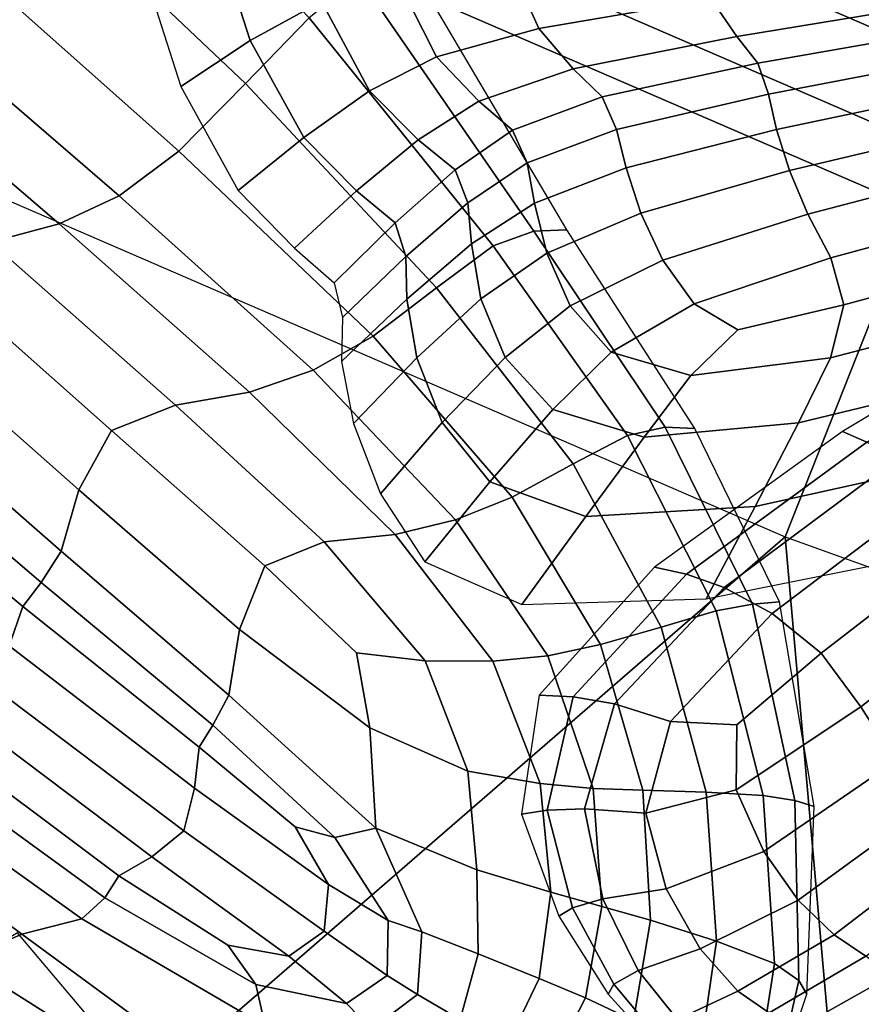
# Model space of a CAD drawing. Units: inches. Extents: x -0.1 to 54.4, y 0 to 54.6.
# Drawn here: x 18.3 to 19.4, y 4.9 to 6.2 of the extents above; entities that cross this region are included whole.
import ezdxf

# ---------------------------------------------------------------- set-up
doc = ezdxf.new("R2010")
doc.units = ezdxf.units.IN
doc.header["$MEASUREMENT"] = 0

msp = doc.modelspace()

# ---------------------------------------------------------------- linework, layer by layer
for points in [[(18.3328, 6.7953, 1.3164), (18.2737, 6.6698, 1.2531), (19.5729, 6.1075, 1.2531), (19.624, 6.2366, 1.3164)], [(18.2737, 6.6698, 1.2531), (18.2246, 6.5654, 1.1532), (19.5305, 6.0004, 1.1532), (19.5729, 6.1075, 1.2531)], [(18.2246, 6.5654, 1.1532), (18.1895, 6.4908, 1.0249), (19.5001, 5.9237, 1.0249), (19.5305, 6.0004, 1.1532)], [(17.9901, 6.0672, 0), (19.3277, 5.4883, 0), (19.5001, 5.9237, 1.0249), (18.1895, 6.4908, 1.0249)], [(18.4257, 6.4592, 2.0365), (18.339, 6.3479, 2.1971), (18.6115, 6.0895, 2.2071), (18.6959, 6.177, 2.0244)], [(18.339, 6.3479, 2.1971), (18.2523, 6.2404, 2.3213), (18.5229, 6, 2.3436), (18.6115, 6.0895, 2.2071)], [(18.6178, 6.1469, 2.0091), (18.7123, 6.1983, 2.4859), (18.6691, 6.3361, 2.5152), (18.5695, 6.2967, 2.0291)], [(18.5256, 6.0858, 1.422), (18.6178, 6.1469, 2.0091), (18.5695, 6.2967, 2.0291), (18.4743, 6.2464, 1.4377)], [(19.0006, 6.1626, 3.0886), (19.2295, 6.2021, 3.1982), (19.197, 6.2865, 3.2712), (18.959, 6.2556, 3.1845)], [(18.8193, 6.2659, 1.6114), (18.7621, 6.2301, 1.8259), (18.9942, 5.8939, 1.7724), (19.0378, 5.8953, 1.4954)], [(18.8117, 6.2304, 2.904), (18.8648, 6.125, 2.8315), (19.0006, 6.1626, 3.0886), (18.959, 6.2556, 3.1845)], [(18.2523, 6.2404, 2.3213), (18.1784, 6.1694, 2.3765), (18.4439, 5.9408, 2.4029), (18.5229, 6, 2.3436)], [(19.2636, 6.152, 3.147), (19.5413, 6.1977, 3.173), (19.5201, 6.245, 3.206), (19.2295, 6.2021, 3.1982)], [(18.7621, 6.2301, 1.8259), (18.6959, 6.177, 2.0244), (18.9401, 5.8743, 2.0208), (18.9942, 5.8939, 1.7724)], [(18.7123, 6.1983, 2.4859), (18.7761, 6.0799, 2.447), (18.8648, 6.125, 2.8315), (18.8117, 6.2304, 2.904)], [(18.6887, 6.0179, 1.9872), (18.7761, 6.0799, 2.447), (18.7123, 6.1983, 2.4859), (18.6178, 6.1469, 2.0091)], [(19.0463, 6.109, 3.0283), (19.2636, 6.152, 3.147), (19.2295, 6.2021, 3.1982), (19.0006, 6.1626, 3.0886)], [(19.2915, 6.1165, 3.1215), (19.5572, 6.1631, 3.1545), (19.5413, 6.1977, 3.173), (19.2636, 6.152, 3.147)], [(18.1784, 6.1694, 2.3765), (18.1069, 6.1243, 2.3888), (18.3641, 5.9033, 2.4151), (18.4439, 5.9408, 2.4029)], [(18.6959, 6.177, 2.0244), (18.6115, 6.0895, 2.2071), (18.8648, 5.8186, 2.2282), (18.9401, 5.8743, 2.0208)], [(18.8648, 6.125, 2.8315), (18.921, 6.0662, 2.7878), (19.0463, 6.109, 3.0283), (19.0006, 6.1626, 3.0886)], [(19.5644, 6.1249, 3.1618), (19.5572, 6.1631, 3.1545), (19.2915, 6.1165, 3.1215), (19.3056, 6.0757, 3.1251)], [(18.6018, 5.9476, 1.4169), (18.6887, 6.0179, 1.9872), (18.6178, 6.1469, 2.0091), (18.5256, 6.0858, 1.422)], [(19.0846, 6.072, 3.0007), (19.2915, 6.1165, 3.1215), (19.2636, 6.152, 3.147), (19.0463, 6.109, 3.0283)], [(18.1069, 6.1243, 2.3888), (18.0272, 6.0943, 2.3839), (18.2733, 5.8791, 2.4087), (18.3641, 5.9033, 2.4151)], [(18.7761, 6.0799, 2.447), (18.8408, 6.015, 2.4236), (18.921, 6.0662, 2.7878), (18.8648, 6.125, 2.8315)], [(19.3056, 6.0757, 3.1251), (19.2915, 6.1165, 3.1215), (19.0846, 6.072, 3.0007), (19.1037, 6.0288, 3.0026)], [(19.5703, 6.082, 3.1743), (19.5644, 6.1249, 3.1618), (19.3056, 6.0757, 3.1251), (19.3161, 6.0286, 3.1358)], [(18.921, 6.0662, 2.7878), (18.9659, 6.0279, 2.7704), (19.0846, 6.072, 3.0007), (19.0463, 6.109, 3.0283)], [(18.6115, 6.0895, 2.2071), (18.5229, 6, 2.3436), (18.781, 5.7543, 2.3894), (18.8648, 5.8186, 2.2282)], [(18.759, 5.9473, 1.9786), (18.8408, 6.015, 2.4236), (18.7761, 6.0799, 2.447), (18.6887, 6.0179, 1.9872)], [(19.3161, 6.0286, 3.1358), (19.3056, 6.0757, 3.1251), (19.1037, 6.0288, 3.0026), (19.1167, 5.9779, 3.0123)], [(19.3334, 5.9744, 3.1313), (19.5825, 6.0332, 3.1714), (19.5703, 6.082, 3.1743), (19.3161, 6.0286, 3.1358)], [(17.4501, 3.8607, 0), (17.9901, 6.0672, 0), (19.3277, 5.4883, 0)], [(18.8408, 6.015, 2.4236), (18.8898, 5.9751, 2.4148), (18.9659, 6.0279, 2.7704), (18.921, 6.0662, 2.7878)], [(19.0846, 6.072, 3.0007), (18.9659, 6.0279, 2.7704), (18.9852, 5.9843, 2.7768), (19.1037, 6.0288, 3.0026)], [(18.9659, 6.0279, 2.7704), (18.8898, 5.9751, 2.4148), (18.9066, 5.9315, 2.4254), (18.9852, 5.9843, 2.7768)], [(19.1037, 6.0288, 3.0026), (18.9852, 5.9843, 2.7768), (18.995, 5.9311, 2.7893), (19.1167, 5.9779, 3.0123)], [(19.1361, 5.9177, 3.0085), (19.3334, 5.9744, 3.1313), (19.3161, 6.0286, 3.1358), (19.1167, 5.9779, 3.0123)], [(19.3575, 5.9164, 3.1074), (19.5998, 5.9794, 3.1466), (19.5825, 6.0332, 3.1714), (19.3334, 5.9744, 3.1313)], [(18.6764, 5.8711, 1.4252), (18.759, 5.9473, 1.9786), (18.6887, 6.0179, 1.9872), (18.6018, 5.9476, 1.4169)], [(18.8103, 5.9047, 1.9776), (18.8898, 5.9751, 2.4148), (18.8408, 6.015, 2.4236), (18.759, 5.9473, 1.9786)], [(18.5229, 6, 2.3436), (18.4439, 5.9408, 2.4029), (18.7015, 5.7092, 2.4635), (18.781, 5.7543, 2.3894)], [(18.9852, 5.9843, 2.7768), (18.9066, 5.9315, 2.4254), (18.9113, 5.8769, 2.4394), (18.995, 5.9311, 2.7893)], [(18.9066, 5.9315, 2.4254), (18.8898, 5.9751, 2.4148), (18.8103, 5.9047, 1.9776), (18.8244, 5.8601, 1.9782)], [(18.995, 5.9311, 2.7893), (19.0114, 5.8644, 2.7906), (19.1361, 5.9177, 3.0085), (19.1167, 5.9779, 3.0123)], [(19.1652, 5.8552, 2.9899), (19.3575, 5.9164, 3.1074), (19.3334, 5.9744, 3.1313), (19.1361, 5.9177, 3.0085)], [(19.3884, 5.8582, 3.06), (19.6212, 5.9214, 3.0937), (19.5998, 5.9794, 3.1466), (19.3575, 5.9164, 3.1074)], [(18.7292, 5.8254, 1.4332), (18.8103, 5.9047, 1.9776), (18.759, 5.9473, 1.9786), (18.6764, 5.8711, 1.4252)], [(18.4439, 5.9408, 2.4029), (18.3641, 5.9033, 2.4151), (18.617, 5.6799, 2.4782), (18.7015, 5.7092, 2.4635)], [(18.9113, 5.8769, 2.4394), (18.9066, 5.9315, 2.4254), (18.8244, 5.8601, 1.9782), (18.8257, 5.8037, 1.9769)], [(18.9113, 5.8769, 2.4394), (18.9239, 5.8038, 2.4453), (19.0114, 5.8644, 2.7906), (18.995, 5.9311, 2.7893)], [(19.3277, 5.4883, 0), (20.699, 4.9946, 0), (20.8437, 5.4399, 1.0249), (19.5001, 5.9237, 1.0249)], [(19.4054, 5.796, 2.9666), (19.6348, 5.8581, 2.999), (19.6212, 5.9214, 3.0937), (19.3884, 5.8582, 3.06)], [(19.0114, 5.8644, 2.7906), (19.0425, 5.7948, 2.7817), (19.1652, 5.8552, 2.9899), (19.1361, 5.9177, 3.0085)], [(19.2067, 5.7972, 2.9553), (19.3884, 5.8582, 3.06), (19.3575, 5.9164, 3.1074), (19.1652, 5.8552, 2.9899)], [(18.3641, 5.9033, 2.4151), (18.2733, 5.8791, 2.4087), (18.5185, 5.6628, 2.4724), (18.617, 5.6799, 2.4782)], [(18.8244, 5.8601, 1.9782), (18.8103, 5.9047, 1.9776), (18.7292, 5.8254, 1.4332), (18.7403, 5.7794, 1.4277)], [(18.9942, 5.8939, 1.7724), (18.9401, 5.8743, 2.0208), (19.1183, 5.6224, 2.0672), (19.1685, 5.6338, 1.7608)], [(19.0378, 5.8953, 1.4954), (18.9942, 5.8939, 1.7724), (19.1685, 5.6338, 1.7608), (19.2077, 5.6321, 1.4214)], [(18.2733, 5.8791, 2.4087), (18.1916, 5.8437, 2.3964), (18.4338, 5.6292, 2.4596), (18.5185, 5.6628, 2.4724)], [(18.8387, 5.7256, 1.9695), (18.9239, 5.8038, 2.4453), (18.9113, 5.8769, 2.4394), (18.8257, 5.8037, 1.9769)], [(18.9401, 5.8743, 2.0208), (18.8648, 5.8186, 2.2282), (19.0461, 5.5849, 2.3084), (19.1183, 5.6224, 2.0672)], [(18.8257, 5.8037, 1.9769), (18.8244, 5.8601, 1.9782), (18.7403, 5.7794, 1.4277), (18.739, 5.721, 1.4154)], [(18.9239, 5.8038, 2.4453), (18.956, 5.726, 2.4454), (19.0425, 5.7948, 2.7817), (19.0114, 5.8644, 2.7906)], [(19.2067, 5.7972, 2.9553), (19.1652, 5.8552, 2.9899), (19.0425, 5.7948, 2.7817), (19.0966, 5.733, 2.7637)], [(19.2649, 5.7627, 2.9011), (19.4054, 5.796, 2.9666), (19.3884, 5.8582, 3.06), (19.2067, 5.7972, 2.9553)], [(19.3877, 5.7257, 2.8048), (19.6287, 5.7884, 2.8493), (19.6348, 5.8581, 2.999), (19.4054, 5.796, 2.9666)], [(18.1916, 5.8437, 2.3964), (18.1393, 5.7726, 2.3857), (18.3905, 5.5505, 2.4531), (18.4338, 5.6292, 2.4596)], [(18.8648, 5.8186, 2.2282), (18.781, 5.7543, 2.3894), (18.9654, 5.5409, 2.468), (19.0461, 5.5849, 2.3084)], [(19.4037, 5.628, 2.1692), (19.4361, 5.6138, 2.3802), (19.737, 5.7998, 2.468), (19.7171, 5.8159, 2.2711)], [(18.7547, 5.6384, 1.4032), (18.8387, 5.7256, 1.9695), (18.8257, 5.8037, 1.9769), (18.739, 5.721, 1.4154)], [(18.8725, 5.6399, 1.959), (18.956, 5.726, 2.4454), (18.9239, 5.8038, 2.4453), (18.8387, 5.7256, 1.9695)], [(19.0966, 5.733, 2.7637), (19.0425, 5.7948, 2.7817), (18.956, 5.726, 2.4454), (19.0193, 5.657, 2.4427)], [(19.2649, 5.7627, 2.9011), (19.2067, 5.7972, 2.9553), (19.0966, 5.733, 2.7637), (19.2022, 5.7022, 2.7627)], [(19.2022, 5.7022, 2.7627), (19.3877, 5.7257, 2.8048), (19.4054, 5.796, 2.9666), (19.2649, 5.7627, 2.9011)], [(19.3453, 5.6393, 2.5148), (19.6086, 5.7031, 2.5759), (19.6287, 5.7884, 2.8493), (19.3877, 5.7257, 2.8048)], [(18.1393, 5.7726, 2.3857), (18.1035, 5.6994, 2.3767), (18.3667, 5.4691, 2.449), (18.3905, 5.5505, 2.4531)], [(18.781, 5.7543, 2.3894), (18.7015, 5.7092, 2.4635), (18.89, 5.5105, 2.5364), (18.9654, 5.5409, 2.468)], [(18.7905, 5.5451, 1.393), (18.8725, 5.6399, 1.959), (18.8387, 5.7256, 1.9695), (18.7547, 5.6384, 1.4032)], [(19.0193, 5.657, 2.4427), (18.956, 5.726, 2.4454), (18.8725, 5.6399, 1.959), (18.9359, 5.5609, 1.9499)], [(19.2022, 5.7022, 2.7627), (19.0966, 5.733, 2.7637), (19.0193, 5.657, 2.4427), (19.1403, 5.6203, 2.4586)], [(19.1403, 5.6203, 2.4586), (19.3453, 5.6393, 2.5148), (19.3877, 5.7257, 2.8048), (19.2022, 5.7022, 2.7627)], [(18.1035, 5.6994, 2.3767), (18.0714, 5.6578, 2.3695), (18.3403, 5.4274, 2.4432), (18.3667, 5.4691, 2.449)], [(18.7015, 5.7092, 2.4635), (18.617, 5.6799, 2.4782), (18.8101, 5.4914, 2.5505), (18.89, 5.5105, 2.5364)], [(19.5802, 5.593, 2.1105), (19.6086, 5.7031, 2.5759), (19.3453, 5.6393, 2.5148), (19.2879, 5.5286, 2.0367)], [(18.617, 5.6799, 2.4782), (18.5185, 5.6628, 2.4724), (18.7158, 5.4815, 2.5473), (18.8101, 5.4914, 2.5505)], [(18.0714, 5.6578, 2.3695), (18.0424, 5.6244, 2.3588), (18.3159, 5.3955, 2.4334), (18.3403, 5.4274, 2.4432)], [(18.5185, 5.6628, 2.4724), (18.4338, 5.6292, 2.4596), (18.6371, 5.4497, 2.5401), (18.7158, 5.4815, 2.5473)], [(19.1403, 5.6203, 2.4586), (19.0193, 5.657, 2.4427), (18.9359, 5.5609, 1.9499), (19.0631, 5.515, 1.9752)], [(18.9359, 5.5609, 1.9499), (18.8725, 5.6399, 1.959), (18.7905, 5.5451, 1.393), (18.8495, 5.4548, 1.3864)], [(19.2879, 5.5286, 2.0367), (19.3453, 5.6393, 2.5148), (19.1403, 5.6203, 2.4586), (19.0631, 5.515, 1.9752)], [(19.1685, 5.6338, 1.7608), (19.1183, 5.6224, 2.0672), (19.2359, 5.3898, 2.1595), (19.2842, 5.3989, 1.8078)], [(19.2077, 5.6321, 1.4214), (19.1685, 5.6338, 1.7608), (19.2842, 5.3989, 1.8078), (19.32, 5.4019, 1.4011)], [(18.0424, 5.6244, 2.3588), (18.0163, 5.5762, 2.3389), (18.298, 5.3436, 2.4168), (18.3159, 5.3955, 2.4334)], [(18.4338, 5.6292, 2.4596), (18.3905, 5.5505, 2.4531), (18.6036, 5.3651, 2.5422), (18.6371, 5.4497, 2.5401)], [(19.1183, 5.6224, 2.0672), (19.0461, 5.5849, 2.3084), (19.1629, 5.3684, 2.4012), (19.2359, 5.3898, 2.1595)], [(19.1968, 5.4388, 2.3039), (19.4361, 5.6138, 2.3802), (19.4037, 5.628, 2.1692), (19.1541, 5.4479, 2.0895)], [(19.2466, 5.4211, 2.511), (19.475, 5.5909, 2.5846), (19.4361, 5.6138, 2.3802), (19.1968, 5.4388, 2.3039)], [(19.5477, 5.4707, 1.5492), (19.5802, 5.593, 2.1105), (19.2879, 5.5286, 2.0367), (19.2229, 5.4059, 1.4646)], [(19.0461, 5.5849, 2.3084), (18.9654, 5.5409, 2.468), (19.0826, 5.3451, 2.5465), (19.1629, 5.3684, 2.4012)], [(19.3105, 5.3862, 2.7037), (19.5271, 5.5506, 2.7759), (19.475, 5.5909, 2.5846), (19.2466, 5.4211, 2.511)], [(19.0631, 5.515, 1.9752), (18.9359, 5.5609, 1.9499), (18.8495, 5.4548, 1.3864), (18.9782, 5.3982, 1.4021)], [(18.3905, 5.5505, 2.4531), (18.3667, 5.4691, 2.449), (18.5894, 5.2779, 2.5453), (18.6036, 5.3651, 2.5422)], [(18.9654, 5.5409, 2.468), (18.89, 5.5105, 2.5364), (19.0127, 5.3302, 2.6089), (19.0826, 5.3451, 2.5465)], [(19.3754, 5.3336, 2.8558), (19.5848, 5.4958, 2.929), (19.5271, 5.5506, 2.7759), (19.3105, 5.3862, 2.7037)], [(19.2229, 5.4059, 1.4646), (19.2879, 5.5286, 2.0367), (19.0631, 5.515, 1.9752), (18.9782, 5.3982, 1.4021)], [(18.89, 5.5105, 2.5364), (18.8101, 5.4914, 2.5505), (18.9397, 5.3232, 2.6219), (19.0127, 5.3302, 2.6089)], [(17.4501, 3.8607, 0), (19.3277, 5.4883, 0), (19.5281, 3.2189, 0)], [(18.8101, 5.4914, 2.5505), (18.7158, 5.4815, 2.5473), (18.8501, 5.3235, 2.6189), (18.9397, 5.3232, 2.6219)], [(19.5281, 3.2189, 0), (19.3277, 5.4883, 0), (20.699, 4.9946, 0)], [(19.4279, 5.2627, 2.9413), (19.6407, 5.4295, 3.0187), (19.5848, 5.4958, 2.929), (19.3754, 5.3336, 2.8558)], [(18.7158, 5.4815, 2.5473), (18.6371, 5.4497, 2.5401), (18.7587, 5.3342, 2.5973), (18.8501, 5.3235, 2.6189)], [(18.3667, 5.4691, 2.449), (18.3403, 5.4274, 2.4432), (18.5683, 5.2382, 2.5411), (18.5894, 5.2779, 2.5453)], [(18.6371, 5.4497, 2.5401), (18.6036, 5.3651, 2.5422), (18.7764, 5.2346, 2.6247), (18.7587, 5.3342, 2.5973)], [(19.0463, 5.2757, 2.2486), (19.1968, 5.4388, 2.3039), (19.1541, 5.4479, 2.0895), (19.0012, 5.2779, 2.0334)], [(19.1011, 5.2665, 2.4563), (19.2466, 5.4211, 2.511), (19.1968, 5.4388, 2.3039), (19.0463, 5.2757, 2.2486)], [(18.3403, 5.4274, 2.4432), (18.3159, 5.3955, 2.4334), (18.5499, 5.2092, 2.5306), (18.5683, 5.2382, 2.5411)], [(19.4742, 5.1904, 2.9837), (19.6921, 5.3645, 3.0617), (19.6407, 5.4295, 3.0187), (19.4279, 5.2627, 2.9413)], [(19.1753, 5.2432, 2.6488), (19.3105, 5.3862, 2.7037), (19.2466, 5.4211, 2.511), (19.1011, 5.2665, 2.4563)], [(19.2359, 5.3898, 2.1595), (19.2985, 5.1448, 2.2293), (19.3406, 5.1382, 1.8473), (19.2842, 5.3989, 1.8078)], [(19.2842, 5.3989, 1.8078), (19.3406, 5.1382, 1.8473), (19.3659, 5.1304, 1.3997), (19.32, 5.4019, 1.4011)], [(18.3159, 5.3955, 2.4334), (18.298, 5.3436, 2.4168), (18.5437, 5.1544, 2.5148), (18.5499, 5.2092, 2.5306)], [(19.1629, 5.3684, 2.4012), (19.2228, 5.1491, 2.4798), (19.2985, 5.1448, 2.2293), (19.2359, 5.3898, 2.1595)], [(19.2635, 5.2385, 2.7777), (19.3754, 5.3336, 2.8558), (19.3105, 5.3862, 2.7037), (19.1753, 5.2432, 2.6488)], [(18.6036, 5.3651, 2.5422), (18.5894, 5.2779, 2.5453), (18.7844, 5.1015, 2.6507), (18.7764, 5.2346, 2.6247)], [(19.0826, 5.3451, 2.5465), (19.1389, 5.1519, 2.6223), (19.2228, 5.1491, 2.4798), (19.1629, 5.3684, 2.4012)], [(19.0127, 5.3302, 2.6089), (19.0727, 5.1541, 2.68), (19.1389, 5.1519, 2.6223), (19.0826, 5.3451, 2.5465)], [(18.298, 5.3436, 2.4168), (18.2749, 5.2901, 2.4107), (18.5295, 5.0979, 2.5092), (18.5437, 5.1544, 2.5148)], [(18.8501, 5.3235, 2.6189), (18.7587, 5.3342, 2.5973), (18.7764, 5.2346, 2.6247), (18.9065, 5.1771, 2.6693)], [(19.2624, 5.1523, 2.8176), (19.4279, 5.2627, 2.9413), (19.3754, 5.3336, 2.8558), (19.2635, 5.2385, 2.7777)], [(18.9397, 5.3232, 2.6219), (18.8501, 5.3235, 2.6189), (18.9065, 5.1771, 2.6693), (19.0024, 5.1608, 2.6849)], [(18.9397, 5.3232, 2.6219), (19.0024, 5.1608, 2.6849), (19.0727, 5.1541, 2.68), (19.0127, 5.3302, 2.6089)], [(18.2749, 5.2901, 2.4107), (18.235, 5.2534, 2.4324), (18.4873, 5.0635, 2.5291), (18.5295, 5.0979, 2.5092)], [(18.5894, 5.2779, 2.5453), (18.5683, 5.2382, 2.5411), (18.7302, 5.089, 2.626), (18.7844, 5.1015, 2.6507)], [(18.9779, 5.1201, 2.0022), (19.0116, 5.1254, 2.2238), (19.0463, 5.2757, 2.2486), (19.0012, 5.2779, 2.0334)], [(19.0116, 5.1254, 2.2238), (19.0612, 5.1271, 2.4397), (19.1011, 5.2665, 2.4563), (19.0463, 5.2757, 2.2486)], [(19.1011, 5.2665, 2.4563), (19.0612, 5.1271, 2.4397), (19.1425, 5.1216, 2.644), (19.1753, 5.2432, 2.6488)], [(18.235, 5.2534, 2.4324), (18.1939, 5.225, 2.4639), (18.4435, 5.0383, 2.5578), (18.4873, 5.0635, 2.5291)], [(19.2991, 5.0705, 2.8523), (19.4742, 5.1904, 2.9837), (19.4279, 5.2627, 2.9413), (19.2624, 5.1523, 2.8176)], [(19.1753, 5.2432, 2.6488), (19.1425, 5.1216, 2.644), (19.2624, 5.1523, 2.8176), (19.2635, 5.2385, 2.7777)], [(18.5683, 5.2382, 2.5411), (18.5499, 5.2092, 2.5306), (18.6772, 5.1032, 2.5922), (18.7302, 5.089, 2.626)], [(18.9065, 5.1771, 2.6693), (18.7764, 5.2346, 2.6247), (18.7844, 5.1015, 2.6507), (18.9186, 5.0462, 2.707)], [(18.1939, 5.225, 2.4639), (18.1672, 5.1962, 2.4876), (18.4249, 5.0089, 2.5783), (18.4435, 5.0383, 2.5578)], [(18.5499, 5.2092, 2.5306), (18.5437, 5.1544, 2.5148), (18.7218, 5.0269, 2.605), (18.6772, 5.1032, 2.5922)], [(18.1672, 5.1962, 2.4876), (18.1318, 5.1693, 2.5001), (18.3943, 4.9812, 2.5847), (18.4249, 5.0089, 2.5783)], [(19.3449, 5.0062, 2.8791), (19.5203, 5.134, 3.0065), (19.4742, 5.1904, 2.9837), (19.2991, 5.0705, 2.8523)], [(19.0024, 5.1608, 2.6849), (18.9065, 5.1771, 2.6693), (18.9186, 5.0462, 2.707), (19.0167, 5.0164, 2.7348)], [(18.1318, 5.1693, 2.5001), (18.0647, 5.1466, 2.4978), (18.3147, 4.9608, 2.571), (18.3943, 4.9812, 2.5847)], [(18.5437, 5.1544, 2.5148), (18.5295, 5.0979, 2.5092), (18.7158, 4.965, 2.6019), (18.7218, 5.0269, 2.605)], [(19.0024, 5.1608, 2.6849), (19.0167, 5.0164, 2.7348), (19.0845, 4.9977, 2.7365), (19.0727, 5.1541, 2.68)], [(19.0727, 5.1541, 2.68), (19.0845, 4.9977, 2.7365), (19.1488, 4.9796, 2.6808), (19.1389, 5.1519, 2.6223)], [(19.1389, 5.1519, 2.6223), (19.1488, 4.9796, 2.6808), (19.2363, 4.9514, 2.5361), (19.2228, 5.1491, 2.4798)], [(19.1425, 5.1216, 2.644), (19.1698, 5.021, 2.6629), (19.2991, 5.0705, 2.8523), (19.2624, 5.1523, 2.8176)], [(19.2228, 5.1491, 2.4798), (19.2363, 4.9514, 2.5361), (19.3133, 4.9218, 2.2758), (19.2985, 5.1448, 2.2293)], [(18.0647, 5.1466, 2.4978), (17.9976, 5.1081, 2.4913), (18.2354, 4.9263, 2.556), (18.3147, 4.9608, 2.571)], [(19.2985, 5.1448, 2.2293), (19.3133, 4.9218, 2.2758), (19.3458, 4.8996, 1.8733), (19.3406, 5.1382, 1.8473)], [(19.3406, 5.1382, 1.8473), (19.3458, 4.8996, 1.8733), (19.3562, 4.8811, 1.3997), (19.3659, 5.1304, 1.3997)], [(19.0273, 4.9846, 1.9858), (19.0454, 4.9957, 2.2152), (19.0116, 5.1254, 2.2238), (18.9779, 5.1201, 2.0022)], [(19.0454, 4.9957, 2.2152), (19.0855, 5.0076, 2.4418), (19.0612, 5.1271, 2.4397), (19.0116, 5.1254, 2.2238)], [(19.0612, 5.1271, 2.4397), (19.0855, 5.0076, 2.4418), (19.1698, 5.021, 2.6629), (19.1425, 5.1216, 2.644)], [(19.3925, 4.9598, 2.9052), (19.5645, 5.092, 3.022), (19.5203, 5.134, 3.0065), (19.3449, 5.0062, 2.8791)], [(18.5295, 5.0979, 2.5092), (18.4873, 5.0635, 2.5291), (18.669, 4.9318, 2.6162), (18.7158, 4.965, 2.6019)], [(18.8007, 4.979, 2.6608), (18.7302, 5.089, 2.626), (18.6772, 5.1032, 2.5922), (18.7218, 5.0269, 2.605)], [(18.8453, 4.9639, 2.7), (18.7844, 5.1015, 2.6507), (18.7302, 5.089, 2.626), (18.8007, 4.979, 2.6608)], [(18.9186, 5.0462, 2.707), (18.7844, 5.1015, 2.6507), (18.8453, 4.9639, 2.7), (18.9204, 4.9347, 2.74)], [(19.3925, 4.9598, 2.9052), (19.4346, 4.9316, 2.9376), (19.6052, 5.0628, 3.0426), (19.5645, 5.092, 3.022)], [(19.1698, 5.021, 2.6629), (19.2148, 4.9413, 2.6789), (19.3449, 5.0062, 2.8791), (19.2991, 5.0705, 2.8523)], [(18.4873, 5.0635, 2.5291), (18.4435, 5.0383, 2.5578), (18.5881, 4.9461, 2.6125), (18.669, 4.9318, 2.6162)], [(19.0167, 5.0164, 2.7348), (18.9186, 5.0462, 2.707), (18.9204, 4.9347, 2.74), (19.0011, 4.9021, 2.7667)], [(18.4435, 5.0383, 2.5578), (18.4249, 5.0089, 2.5783), (18.6252, 4.894, 2.6488), (18.5881, 4.9461, 2.6125)], [(18.7993, 4.9062, 2.6684), (18.8007, 4.979, 2.6608), (18.7218, 5.0269, 2.605), (18.7158, 4.965, 2.6019)], [(19.0855, 5.0076, 2.4418), (19.1324, 4.9128, 2.443), (19.2148, 4.9413, 2.6789), (19.1698, 5.021, 2.6629)], [(18.4249, 5.0089, 2.5783), (18.3943, 4.9812, 2.5847), (18.6375, 4.8392, 2.6732), (18.6252, 4.894, 2.6488)], [(19.0845, 4.9977, 2.7365), (19.0167, 5.0164, 2.7348), (19.0011, 4.9021, 2.7667), (19.0626, 4.8764, 2.7657)], [(19.1001, 4.8945, 2.2083), (19.1324, 4.9128, 2.443), (19.0855, 5.0076, 2.4418), (19.0454, 4.9957, 2.2152)], [(19.2148, 4.9413, 2.6789), (19.2646, 4.8853, 2.6958), (19.3925, 4.9598, 2.9052), (19.3449, 5.0062, 2.8791)], [(19.0928, 4.8813, 1.9742), (19.1001, 4.8945, 2.2083), (19.0454, 4.9957, 2.2152), (19.0273, 4.9846, 1.9858)], [(19.1488, 4.9796, 2.6808), (19.0845, 4.9977, 2.7365), (19.0626, 4.8764, 2.7657), (19.1264, 4.8462, 2.7074)], [(18.3943, 4.9812, 2.5847), (18.3147, 4.9608, 2.571), (18.4956, 4.8281, 2.6375), (18.6375, 4.8392, 2.6732)], [(18.8396, 4.8807, 2.7177), (18.8453, 4.9639, 2.7), (18.8007, 4.979, 2.6608), (18.7993, 4.9062, 2.6684)], [(19.2363, 4.9514, 2.5361), (19.1488, 4.9796, 2.6808), (19.1264, 4.8462, 2.7074), (19.2142, 4.7995, 2.562)], [(18.4148, 4.8375, 1.8124), (18.3091, 4.9625, 1.8097), (18.1052, 4.8401, 2.2671), (18.1982, 4.7237, 2.271)], [(18.3147, 4.9608, 2.571), (18.2354, 4.9263, 2.556), (18.383, 4.8333, 2.6077), (18.4956, 4.8281, 2.6375)], [(18.7158, 4.965, 2.6019), (18.669, 4.9318, 2.6162), (18.7454, 4.8688, 2.6716), (18.7993, 4.9062, 2.6684)], [(18.9204, 4.9347, 2.74), (18.8453, 4.9639, 2.7), (18.8396, 4.8807, 2.7177), (18.8965, 4.8477, 2.7589)], [(19.2646, 4.8853, 2.6958), (19.3062, 4.8564, 2.7174), (19.4346, 4.9316, 2.9376), (19.3925, 4.9598, 2.9052)], [(18.669, 4.9318, 2.6162), (18.5881, 4.9461, 2.6125), (18.6252, 4.894, 2.6488), (18.7454, 4.8688, 2.6716)], [(19.1324, 4.9128, 2.443), (19.1847, 4.8477, 2.4451), (19.2646, 4.8853, 2.6958), (19.2148, 4.9413, 2.6789)], [(19.3133, 4.9218, 2.2758), (19.2363, 4.9514, 2.5361), (19.2142, 4.7995, 2.562), (19.2874, 4.755, 2.2985)], [(18.2354, 4.9263, 2.556), (18.2058, 4.8563, 2.5586), (18.4065, 4.7585, 2.6275), (18.383, 4.8333, 2.6077)], [(19.0011, 4.9021, 2.7667), (18.9204, 4.9347, 2.74), (18.8965, 4.8477, 2.7589), (18.9582, 4.8125, 2.7823)], [(19.3062, 4.8564, 2.7174), (19.3358, 4.8314, 2.7493), (19.4679, 4.9058, 2.9833), (19.4346, 4.9316, 2.9376)], [(19.1568, 4.8262, 2.204), (19.1847, 4.8477, 2.4451), (19.1324, 4.9128, 2.443), (19.1001, 4.8945, 2.2083)], [(19.3458, 4.8996, 1.8733), (19.3133, 4.9218, 2.2758), (19.2874, 4.755, 2.2985), (19.3079, 4.7311, 1.8863)], [(18.7993, 4.9062, 2.6684), (18.7454, 4.8688, 2.6716), (18.7789, 4.8349, 2.7121), (18.8396, 4.8807, 2.7177)], [(19.0626, 4.8764, 2.7657), (19.0011, 4.9021, 2.7667), (18.9582, 4.8125, 2.7823), (19.0129, 4.7801, 2.7781)], [(19.4679, 4.9058, 2.9833), (19.3358, 4.8314, 2.7493), (19.3499, 4.7871, 2.797), (19.4889, 4.8668, 3.0491)], [(18.7454, 4.8688, 2.6716), (18.6252, 4.894, 2.6488), (18.6375, 4.8392, 2.6732), (18.7789, 4.8349, 2.7121)], [(19.1549, 4.8127, 1.9678), (19.1568, 4.8262, 2.204), (19.1001, 4.8945, 2.2083), (19.0928, 4.8813, 1.9742)], [(19.3562, 4.8811, 1.3997), (19.3458, 4.8996, 1.8733), (19.3079, 4.7311, 1.8863), (19.3019, 4.7176, 1.3996)], [(18.8396, 4.8807, 2.7177), (18.7789, 4.8349, 2.7121), (18.8319, 4.7902, 2.7543), (18.8965, 4.8477, 2.7589)], [(19.1264, 4.8462, 2.7074), (19.0626, 4.8764, 2.7657), (19.0129, 4.7801, 2.7781), (19.0752, 4.738, 2.7176)], [(19.1847, 4.8477, 2.4451), (19.2251, 4.8176, 2.45), (19.3062, 4.8564, 2.7174), (19.2646, 4.8853, 2.6958)]]:
    msp.add_3dface(points)

doc.saveas('drawing.dxf')
